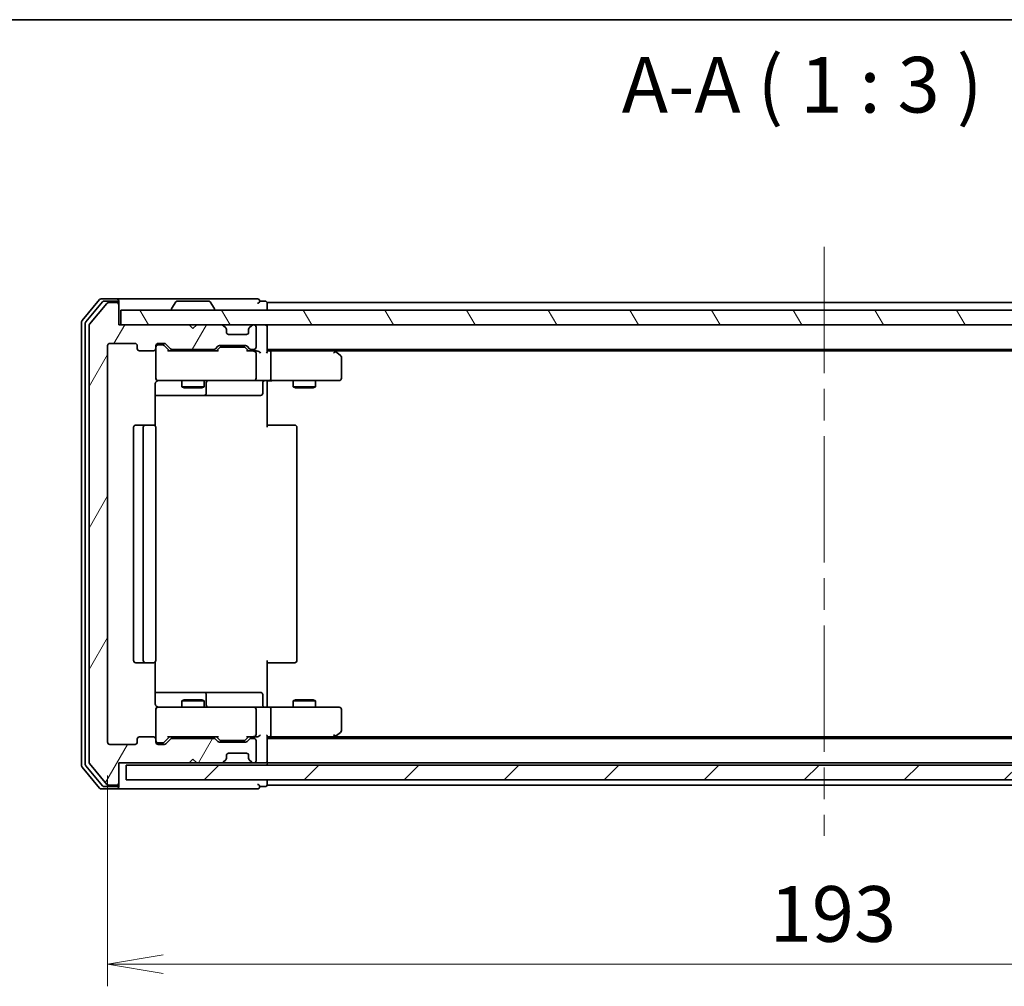
# Model space of a CAD drawing. Units: millimetres. Extents: x -2172 to 4134, y 11 to 1421.
# Drawn here: x 58 to 191, y 724 to 854 of the extents above; entities that cross this region are included whole.
import ezdxf

# ---------------------------------------------------------------- set-up
doc = ezdxf.new("R2010")
doc.units = ezdxf.units.MM
doc.header["$LTSCALE"] = 3
doc.linetypes.add('CHAIN', pattern=[0.3543, 0.2362, -0.0295, 0.0591, -0.0295])
doc.layers.get('Defpoints').update_dxf_attribs({"lineweight": 25})
for name, color, linetype, lineweight in [('Border (ISO)', 7, 'Continuous', 35), ('Centerline (ISO)', 131, 'Continuous', 18), ('Dimension (ISO)', 7, 'Continuous', 18), ('Hatch (ISO)', 1, 'Continuous', 18), ('Symbol (ISO)', 7, 'Continuous', 18), ('Visible (ISO)', 7, 'Continuous', 35)]:
    doc.layers.add(name, color=color, linetype=linetype, lineweight=lineweight)
doc.styles.add('Note Text (TK)', font='MS PGothic.ttf')
doc.dimstyles.new('Default - Method 1b (TK)', dxfattribs={"dimscale": 3, "dimtxt": 2.5, "dimasz": 2.5, "dimexe": 1, "dimexo": 1.5, "dimgap": 1, "dimtad": 1, "dimrnd": 1e-08, "dimdsep": 46, "dimtxsty": 'Note Text (TK)', "dimblk": 'OPEN', "dimcen": 0.09, "dimdle": 5, "dimclrd": 100, "dimclre": 100, "dimclrt": 7, "dimadec": 1, "dimazin": 1, "dimtfac": 1, "dimtmove": 0, "dimatfit": 3, "dimldrblk": 'OPEN', "dimfxl": 1, "dimtolj": 1, "dimlwd": -1, "dimlwe": -1, "dimarcsym": 0})

# ---------------------------------------------------------------- blocks, each defined once
blk = doc.blocks.new('Borders tk図枠')
at = {"layer": 'Border (ISO)'}
blk.add_line((14.5, 289), (405.5, 289), dxfattribs=at)
blk = doc.blocks.new('_Open')
at = {"color": 0, "linetype": 'ByBlock', "lineweight": -2}
for p, q in [((-1, 0.167), (0, 0)), ((-1, -0.167), (0, 0)), ((0, 0), (-1, 0))]:
    blk.add_line(p, q, dxfattribs=at)
blk = doc.blocks.new('*D9')
at = {"layer": 'Defpoints', "color": 0}
for p in [(69.9, 756.44), (262.9, 756.44), (262.9, 726.55)]:
    blk.add_point(p, dxfattribs=at)
at = {"layer": 'Dimension (ISO)', "color": 100}
for p, q in [((69.9, 751.94), (69.9, 723.55)), ((262.9, 751.94), (262.9, 723.55)), ((77.4, 726.55), (255.4, 726.55))]:
    blk.add_line(p, q, dxfattribs=at)
at = {"layer": 'Dimension (ISO)', "color": 100, "xscale": 7.5, "yscale": 7.5, "zscale": 7.5, "rotation": 180}
blk.add_blockref('_Open', (69.9, 726.55), dxfattribs=at)
at = {"layer": 'Dimension (ISO)', "color": 100, "xscale": 7.5, "yscale": 7.5, "zscale": 7.5}
blk.add_blockref('_Open', (262.9, 726.55), dxfattribs=at)
at = {"layer": 'Dimension (ISO)', "color": 7, "insert": (159.07, 733.3), "char_height": 7.5, "attachment_point": 4, "style": 'Note Text (TK)'}
blk.add_mtext('\\A1;193', dxfattribs=at)

msp = doc.modelspace()

# ---------------------------------------------------------------- hatches: boundary and pattern name
at = {"layer": 'Hatch (ISO)'}
h = msp.add_hatch(dxfattribs=at)
h.set_pattern_fill('ANSI31', color=256, scale=76.2, angle=14.999978, style=0)
h.set_pattern_definition([(60, (-250.652, -13.257), (-8.24889, 4.7625), [])])
edge = h.paths.add_edge_path()
edge.add_ellipse((71.1015, 750.9421), major_axis=(0.3, 0), ratio=1, start_angle=270, end_angle=360)
edge.add_line((71.4015, 750.9421), (71.4015, 753.6421))
edge.add_line((71.4015, 753.6421), (80.9015, 753.6421))
edge.add_line((80.9015, 753.6421), (81.4015, 754.1421))
edge.add_line((81.4015, 754.1421), (81.9015, 753.6421))
edge.add_line((81.9015, 753.6421), (85.2772, 753.6421))
edge.add_ellipse((85.2772, 753.9421), major_axis=(0.3, 0), ratio=1, start_angle=270, end_angle=315)
edge.add_line((85.4894, 753.73), (85.8136, 754.0543))
edge.add_ellipse((85.6015, 754.2664), major_axis=(0.2121, 0.2121), ratio=1, start_angle=270, end_angle=315)
edge.add_line((85.9015, 754.2664), (85.9015, 754.6421))
edge.add_ellipse((86.2015, 754.6421), major_axis=(0, 0.3), ratio=1, start_angle=0, end_angle=90, ccw=False)
edge.add_line((86.2015, 754.9421), (88.6015, 754.9421))
edge.add_ellipse((88.6015, 754.6421), major_axis=(0.3, 0), ratio=1, start_angle=0, end_angle=90, ccw=False)
edge.add_line((88.9015, 754.6421), (88.9015, 754.2664))
edge.add_ellipse((89.2015, 754.2664), major_axis=(0, -0.3), ratio=1, start_angle=270, end_angle=315)
edge.add_line((88.9894, 754.0543), (89.3136, 753.73))
edge.add_ellipse((89.5258, 753.9421), major_axis=(0.2121, -0.2121), ratio=1, start_angle=270, end_angle=315)
edge.add_line((89.5258, 753.6421), (89.6015, 753.6421))
edge.add_ellipse((89.6015, 753.9421), major_axis=(0.3, 0), ratio=1, start_angle=270, end_angle=360)
edge.add_line((89.9015, 753.9421), (89.9015, 756.6421))
edge.add_ellipse((89.6015, 756.6421), major_axis=(0, 0.3), ratio=1, start_angle=270, end_angle=360)
edge.add_line((89.6015, 756.9421), (89.2258, 756.9421))
edge.add_ellipse((89.2258, 756.6421), major_axis=(-0.3, 0), ratio=1, start_angle=270, end_angle=315)
edge.add_line((89.0136, 756.8543), (88.6894, 756.53))
edge.add_ellipse((88.4772, 756.7421), major_axis=(-0.2121, -0.2121), ratio=1, start_angle=45, end_angle=90, ccw=False)
edge.add_line((88.4772, 756.4421), (84.9758, 756.4421))
edge.add_ellipse((84.9758, 756.7421), major_axis=(-0.3, 0), ratio=1, start_angle=45, end_angle=90, ccw=False)
edge.add_line((84.7636, 756.53), (84.4394, 756.8543))
edge.add_ellipse((84.2272, 756.6421), major_axis=(-0.2121, 0.2121), ratio=1, start_angle=270, end_angle=315)
edge.add_line((84.2272, 756.9421), (78.5758, 756.9421))
edge.add_ellipse((78.5758, 756.6421), major_axis=(-0.3, 0), ratio=1, start_angle=270, end_angle=315)
edge.add_line((78.3636, 756.8543), (77.7394, 756.23))
edge.add_ellipse((77.5272, 756.4421), major_axis=(-0.2121, -0.2121), ratio=1, start_angle=45, end_angle=90, ccw=False)
edge.add_line((77.5272, 756.1421), (76.7015, 756.1421))
edge.add_ellipse((76.7015, 756.4421), major_axis=(-0.3, 0), ratio=1, start_angle=0, end_angle=90, ccw=False)
edge.add_line((76.4015, 756.4421), (76.4015, 756.8421))
edge.add_ellipse((76.1015, 756.8421), major_axis=(0, 0.3), ratio=1, start_angle=270, end_angle=360)
edge.add_line((76.1015, 757.1421), (74.2015, 757.1421))
edge.add_ellipse((74.2015, 756.8421), major_axis=(-0.3, 0), ratio=1, start_angle=270, end_angle=360)
edge.add_line((73.9015, 756.8421), (73.9015, 756.4421))
edge.add_ellipse((73.6015, 756.4421), major_axis=(0, -0.3), ratio=1, start_angle=0, end_angle=90, ccw=False)
edge.add_line((73.6015, 756.1421), (70.2015, 756.1421))
edge.add_ellipse((70.2015, 756.4421), major_axis=(-0.3, 0), ratio=1, start_angle=0, end_angle=90, ccw=False)
edge.add_line((69.9015, 756.4421), (69.9015, 809.8421))
edge.add_ellipse((70.2015, 809.8421), major_axis=(0, 0.3), ratio=1, start_angle=0, end_angle=90, ccw=False)
edge.add_line((70.2015, 810.1421), (73.6015, 810.1421))
edge.add_ellipse((73.6015, 809.8421), major_axis=(0.3, 0), ratio=1, start_angle=0, end_angle=90, ccw=False)
edge.add_line((73.9015, 809.8421), (73.9015, 809.4421))
edge.add_ellipse((74.2015, 809.4421), major_axis=(0, -0.3), ratio=1, start_angle=270, end_angle=360)
edge.add_line((74.2015, 809.1421), (76.1015, 809.1421))
edge.add_ellipse((76.1015, 809.4421), major_axis=(0.3, 0), ratio=1, start_angle=270, end_angle=360)
edge.add_line((76.4015, 809.4421), (76.4015, 809.8421))
edge.add_ellipse((76.7015, 809.8421), major_axis=(0, 0.3), ratio=1, start_angle=0, end_angle=90, ccw=False)
edge.add_line((76.7015, 810.1421), (77.5272, 810.1421))
edge.add_ellipse((77.5272, 809.8421), major_axis=(0.3, 0), ratio=1, start_angle=45, end_angle=90, ccw=False)
edge.add_line((77.7394, 810.0543), (78.3636, 809.43))
edge.add_ellipse((78.5758, 809.6421), major_axis=(0.2121, -0.2121), ratio=1, start_angle=270, end_angle=315)
edge.add_line((78.5758, 809.3421), (84.2272, 809.3421))
edge.add_ellipse((84.2272, 809.6421), major_axis=(0.3, 0), ratio=1, start_angle=270, end_angle=315)
edge.add_line((84.4394, 809.43), (84.7636, 809.7543))
edge.add_ellipse((84.9758, 809.5421), major_axis=(0.2121, 0.2121), ratio=1, start_angle=45, end_angle=90, ccw=False)
edge.add_line((84.9758, 809.8421), (88.4772, 809.8421))
edge.add_ellipse((88.4772, 809.5421), major_axis=(0.3, 0), ratio=1, start_angle=45, end_angle=90, ccw=False)
edge.add_line((88.6894, 809.7543), (89.0136, 809.43))
edge.add_ellipse((89.2258, 809.6421), major_axis=(0.2121, -0.2121), ratio=1, start_angle=270, end_angle=315)
edge.add_line((89.2258, 809.3421), (89.6015, 809.3421))
edge.add_ellipse((89.6015, 809.6421), major_axis=(0.3, 0), ratio=1, start_angle=270, end_angle=360)
edge.add_line((89.9015, 809.6421), (89.9015, 812.3421))
edge.add_ellipse((89.6015, 812.3421), major_axis=(0, 0.3), ratio=1, start_angle=270, end_angle=360)
edge.add_line((89.6015, 812.6421), (89.5258, 812.6421))
edge.add_ellipse((89.5258, 812.3421), major_axis=(-0.3, 0), ratio=1, start_angle=270, end_angle=315)
edge.add_line((89.3136, 812.5543), (88.9894, 812.23))
edge.add_ellipse((89.2015, 812.0179), major_axis=(-0.2121, -0.2121), ratio=1, start_angle=270, end_angle=315)
edge.add_line((88.9015, 812.0179), (88.9015, 811.6421))
edge.add_ellipse((88.6015, 811.6421), major_axis=(0, -0.3), ratio=1, start_angle=0, end_angle=90, ccw=False)
edge.add_line((88.6015, 811.3421), (86.2015, 811.3421))
edge.add_ellipse((86.2015, 811.6421), major_axis=(-0.3, 0), ratio=1, start_angle=0, end_angle=90, ccw=False)
edge.add_line((85.9015, 811.6421), (85.9015, 812.0179))
edge.add_ellipse((85.6015, 812.0179), major_axis=(0, 0.3), ratio=1, start_angle=270, end_angle=315)
edge.add_line((85.8136, 812.23), (85.4894, 812.5543))
edge.add_ellipse((85.2772, 812.3421), major_axis=(-0.2121, 0.2121), ratio=1, start_angle=270, end_angle=315)
edge.add_line((85.2772, 812.6421), (81.9015, 812.6421))
edge.add_line((81.9015, 812.6421), (81.4015, 812.1421))
edge.add_line((81.4015, 812.1421), (80.9015, 812.6421))
edge.add_line((80.9015, 812.6421), (71.4015, 812.6421))
edge.add_line((71.4015, 812.6421), (71.4015, 815.3421))
edge.add_ellipse((71.1015, 815.3421), major_axis=(0, 0.3), ratio=1, start_angle=270, end_angle=360)
edge.add_line((71.1015, 815.6421), (70.042, 815.6421))
edge.add_ellipse((70.042, 815.3421), major_axis=(-0.3, 0), ratio=1, start_angle=270, end_angle=320.194429)
edge.add_line((69.8116, 815.5342), (67.471, 812.7256))
edge.add_ellipse((67.7015, 812.5335), major_axis=(-0.1921, -0.2305), ratio=1, start_angle=270, end_angle=309.805571)
edge.add_line((67.4015, 812.5335), (67.4015, 753.7507))
edge.add_ellipse((67.7015, 753.7507), major_axis=(0, -0.3), ratio=1, start_angle=270, end_angle=309.805571)
edge.add_line((67.471, 753.5587), (69.8116, 750.7501))
edge.add_ellipse((70.042, 750.9421), major_axis=(0.1921, -0.2305), ratio=1, start_angle=270, end_angle=320.194429)
edge.add_line((70.042, 750.6421), (71.1015, 750.6421))
h = msp.add_hatch(dxfattribs=at)
h.set_pattern_fill('ANSI31', color=256, scale=76.2, angle=75.000175, style=0)
h.set_pattern_definition([(120.0002, (-250.652, -13.257), (-8.24888, -4.762525), [])])
h.paths.add_polyline_path([(261.1015, 812.6421), (261.1015, 814.6421), (71.7015, 814.6421), (71.7015, 812.6421)])
h = msp.add_hatch(dxfattribs=at)
h.set_pattern_fill('ANSI31', color=256, scale=76.2, style=0)
h.set_pattern_definition([(45, (-250.652, -13.257), (-6.73519, 6.73519), [])])
h.paths.add_polyline_path([(260.4015, 751.3421), (260.4015, 753.3421), (72.4015, 753.3421), (72.4015, 751.3421)])

# ---------------------------------------------------------------- linework, layer by layer
at = {"layer": 'Centerline (ISO)', "linetype": 'CHAIN', "ltscale": 23.990969}
msp.add_line((166.4015, 823.1421), (166.4015, 743.8421), dxfattribs=at)
at = {"layer": 'Visible (ISO)'}
for p, q in [((68.8116, 816.0342), (66.471, 813.2256)), ((69.2124, 815.7342), (66.971, 813.0445)), ((71.1015, 816.1421), (69.042, 816.1421)), ((71.1015, 815.8421), (69.4429, 815.8421)), ((71.1015, 815.6421), (70.042, 815.6421)), ((86.4015, 816.1421), (71.1015, 816.1421)), ((71.4015, 815.8421), (71.4015, 815.5421)), ((71.4015, 815.3421), (71.4015, 815.5421)), ((79.0924, 815.7511), (78.5338, 814.8918)), ((83.543, 815.8421), (79.26, 815.8421)), ((83.7107, 815.7511), (84.2692, 814.8918)), ((90.1015, 816.1421), (86.4015, 816.1421)), ((91.1015, 815.8421), (90.4015, 815.8421)), ((91.4015, 815.3421), (91.4015, 815.6421)), ((241.4015, 815.6421), (91.4015, 815.6421)), ((69.8116, 815.5342), (67.471, 812.7256)), ((71.4015, 812.6421), (71.4015, 815.3421)), ((261.1015, 814.6421), (71.7015, 814.6421)), ((71.7015, 814.6421), (71.7015, 812.6421)), ((78.5015, 814.7421), (78.5015, 814.7828)), ((84.3015, 814.7421), (84.3015, 814.7828)), ((91.4015, 814.6421), (91.4015, 815.3421)), ((66.4015, 813.0335), (66.4015, 753.2507)), ((66.9015, 812.8525), (66.9015, 753.4318)), ((67.4015, 812.5335), (67.4015, 753.7507)), ((80.9015, 812.6421), (71.4015, 812.6421)), ((71.7015, 812.6421), (261.1015, 812.6421)), ((81.4015, 812.1421), (80.9015, 812.6421)), ((81.9015, 812.6421), (81.4015, 812.1421)), ((85.2772, 812.6421), (81.9015, 812.6421)), ((85.8136, 812.23), (85.4894, 812.5543)), ((85.8341, 812.2096), (85.8136, 812.23)), ((85.9015, 811.6421), (85.9015, 812.0179)), ((88.9015, 812.0179), (88.9015, 811.6421)), ((88.9894, 812.23), (88.9689, 812.2096)), ((89.3136, 812.5543), (88.9894, 812.23)), ((89.6015, 812.6421), (89.5258, 812.6421)), ((89.9015, 809.6421), (89.9015, 812.3421)), ((91.4015, 812.3421), (91.4015, 812.6421)), ((91.4015, 809.0543), (91.4015, 812.3421)), ((88.6015, 811.3421), (86.2015, 811.3421)), ((69.9015, 756.4421), (69.9015, 809.8421)), ((70.2015, 810.1421), (73.6015, 810.1421)), ((73.9015, 809.8421), (73.9015, 809.4421)), ((74.2015, 809.1421), (76.1015, 809.1421)), ((76.4015, 809.4421), (76.4015, 809.8421)), ((76.4015, 809.4421), (76.4015, 805.4421)), ((76.7015, 810.1421), (77.5272, 810.1421)), ((77.1907, 809.9421), (76.7015, 809.9421)), ((77.3272, 809.9421), (77.1907, 809.9421)), ((78.2515, 809.1421), (77.5394, 809.8542)), ((77.7394, 810.0543), (78.3636, 809.43)), ((84.7276, 809.1421), (78.0754, 809.1421)), ((78.5758, 809.3421), (84.2272, 809.3421)), ((79.9015, 809.3421), (79.9015, 809.1421)), ((82.9015, 809.3421), (82.9015, 809.1421)), ((84.4394, 809.43), (84.7636, 809.7543)), ((84.9636, 809.5542), (84.5515, 809.1421)), ((84.9758, 809.8421), (88.4772, 809.8421)), ((85.3192, 809.6421), (85.1758, 809.6421)), ((88.1338, 809.6421), (85.3192, 809.6421)), ((88.2772, 809.6421), (88.1338, 809.6421)), ((88.4894, 809.5542), (88.9015, 809.1421)), ((88.6894, 809.7543), (89.0136, 809.43)), ((89.6015, 809.1421), (88.7254, 809.1421)), ((89.2258, 809.3421), (89.6015, 809.3421)), ((89.9772, 809.1421), (89.6015, 809.1421)), ((91.4015, 809.3421), (241.4015, 809.3421)), ((91.7772, 809.1421), (91.4015, 809.1421)), ((100.3682, 809.1421), (91.7772, 809.1421)), ((100.5482, 809.0821), (100.2015, 809.3421)), ((100.3381, 808.8421), (100.4937, 808.9977)), ((100.4682, 809.1421), (232.3348, 809.1421)), ((101.2815, 808.5321), (100.5482, 809.0821)), ((89.9015, 805.4421), (89.9015, 808.8421)), ((91.9015, 805.4421), (91.9015, 808.8421)), ((101.4015, 805.4421), (101.4015, 808.2921)), ((76.4015, 805.4421), (76.4015, 805.4188)), ((76.7015, 805.1421), (77.5869, 805.1421)), ((77.5869, 805.1421), (88.7833, 805.1421)), ((79.9015, 805.1421), (79.9015, 804.2921)), ((82.9015, 805.1421), (82.9015, 804.2921)), ((88.7833, 805.1421), (89.6015, 805.1421)), ((91.7772, 805.1421), (89.6015, 805.1421)), ((91.4015, 805.1344), (91.4015, 804.9171)), ((91.7772, 805.1421), (100.3381, 805.1421)), ((94.9015, 805.1421), (94.9015, 804.2921)), ((97.9015, 805.1421), (97.9015, 804.2921)), ((100.3381, 805.1421), (101.1015, 805.1421)), ((76.3117, 799.0562), (76.3117, 804.6421)), ((79.9015, 804.2921), (82.9015, 804.2921)), ((80.2082, 804.1388), (79.9015, 804.2921)), ((82.5948, 804.1388), (80.2082, 804.1388)), ((82.5948, 804.1388), (82.9015, 804.2921)), ((83.196, 803.4421), (83.196, 804.8421)), ((90.8002, 804.8421), (90.8002, 803.4421)), ((91.4015, 804.6421), (91.4015, 804.9171)), ((91.4015, 804.6421), (91.4015, 798.8421)), ((94.9015, 804.2921), (97.9015, 804.2921)), ((95.2082, 804.1388), (94.9015, 804.2921)), ((97.5948, 804.1388), (95.2082, 804.1388)), ((97.5948, 804.1388), (97.9015, 804.2921)), ((76.3117, 803.1421), (82.7245, 803.1421)), ((82.7245, 803.1421), (82.896, 803.1421)), ((82.896, 803.1421), (86.5706, 803.1421)), ((86.5706, 803.1421), (90.5002, 803.1421)), ((73.4015, 798.8421), (73.4015, 767.4421)), ((75.0015, 799.1421), (73.7015, 799.1421)), ((74.7015, 798.8421), (74.7015, 767.4421)), ((75.1944, 799.1421), (75.0015, 799.1421)), ((75.1944, 799.1421), (75.3358, 799.1421)), ((76.0429, 799.1421), (75.3358, 799.1421)), ((76.0429, 799.1421), (76.1015, 799.1421)), ((76.4015, 767.4421), (76.4015, 798.8421)), ((91.4015, 799.1421), (91.8157, 799.1421)), ((94.1944, 799.1421), (91.8157, 799.1421)), ((94.1944, 799.1421), (94.3358, 799.1421)), ((95.0429, 799.1421), (94.3358, 799.1421)), ((95.0429, 799.1421), (95.1015, 799.1421)), ((95.4015, 767.4421), (95.4015, 798.8421)), ((73.7015, 767.1421), (75.0015, 767.1421)), ((75.0015, 767.1421), (75.1944, 767.1421)), ((75.3358, 767.1421), (75.1944, 767.1421)), ((75.3358, 767.1421), (76.0429, 767.1421)), ((76.1015, 767.1421), (76.0429, 767.1421)), ((76.3117, 761.6421), (76.3117, 767.2281)), ((91.4015, 767.4421), (91.4015, 761.6421)), ((91.8157, 767.1421), (91.4015, 767.1421)), ((91.8157, 767.1421), (94.1944, 767.1421)), ((94.3358, 767.1421), (94.1944, 767.1421)), ((94.3358, 767.1421), (95.0429, 767.1421)), ((95.1015, 767.1421), (95.0429, 767.1421)), ((82.7245, 763.1421), (76.3117, 763.1421)), ((82.896, 763.1421), (82.7245, 763.1421)), ((86.5706, 763.1421), (82.896, 763.1421)), ((83.196, 761.4421), (83.196, 762.8421)), ((90.5002, 763.1421), (86.5706, 763.1421)), ((90.8002, 761.4421), (90.8002, 762.8421)), ((80.2082, 762.1455), (79.9015, 761.9921)), ((82.9015, 761.9921), (79.9015, 761.9921)), ((79.9015, 761.1421), (79.9015, 761.9921)), ((80.2082, 762.1455), (82.5948, 762.1455)), ((82.5948, 762.1455), (82.9015, 761.9921)), ((82.9015, 761.1421), (82.9015, 761.9921)), ((91.4015, 761.3672), (91.4015, 761.6421)), ((91.4015, 761.3672), (91.4015, 761.1499)), ((95.2082, 762.1455), (94.9015, 761.9921)), ((97.9015, 761.9921), (94.9015, 761.9921)), ((94.9015, 761.1421), (94.9015, 761.9921)), ((95.2082, 762.1455), (97.5948, 762.1455)), ((97.5948, 762.1455), (97.9015, 761.9921)), ((97.9015, 761.1421), (97.9015, 761.9921)), ((76.4015, 760.8655), (76.4015, 760.8421)), ((76.4015, 760.8421), (76.4015, 756.8421)), ((77.5869, 761.1421), (76.7015, 761.1421)), ((88.7833, 761.1421), (77.5869, 761.1421)), ((89.6015, 761.1421), (88.7833, 761.1421)), ((89.6015, 761.1421), (91.7772, 761.1421)), ((89.9015, 757.4421), (89.9015, 760.8421)), ((100.3381, 761.1421), (91.7772, 761.1421)), ((91.9015, 757.4421), (91.9015, 760.8421)), ((101.1015, 761.1421), (100.3381, 761.1421)), ((101.4015, 757.9921), (101.4015, 760.8421)), ((91.4015, 753.9421), (91.4015, 757.23)), ((100.2015, 756.9421), (100.5482, 757.2021)), ((100.3381, 757.4421), (100.4937, 757.2865)), ((100.5482, 757.2021), (101.2815, 757.7521)), ((73.6015, 756.1421), (70.2015, 756.1421)), ((73.9015, 756.8421), (73.9015, 756.4421)), ((76.1015, 757.1421), (74.2015, 757.1421)), ((76.4015, 756.4421), (76.4015, 756.8421)), ((76.7015, 756.3421), (77.1907, 756.3421)), ((77.5272, 756.1421), (76.7015, 756.1421)), ((77.1907, 756.3421), (77.3272, 756.3421)), ((78.2515, 757.1421), (77.5394, 756.43)), ((78.3636, 756.8543), (77.7394, 756.23)), ((78.0754, 757.1421), (84.7276, 757.1421)), ((84.2272, 756.9421), (78.5758, 756.9421)), ((79.9015, 756.9421), (79.9015, 757.1421)), ((82.9015, 756.9421), (82.9015, 757.1421)), ((84.7636, 756.53), (84.4394, 756.8543)), ((84.9636, 756.73), (84.5515, 757.1421)), ((88.4772, 756.4421), (84.9758, 756.4421)), ((85.1758, 756.6421), (85.3192, 756.6421)), ((85.3192, 756.6421), (88.1338, 756.6421)), ((88.1338, 756.6421), (88.2772, 756.6421)), ((88.9015, 757.1421), (88.4894, 756.73)), ((89.0136, 756.8543), (88.6894, 756.53)), ((88.7254, 757.1421), (89.6015, 757.1421)), ((89.6015, 756.9421), (89.2258, 756.9421)), ((89.6015, 757.1421), (89.9772, 757.1421)), ((89.9015, 753.9421), (89.9015, 756.6421)), ((91.4015, 757.1421), (91.7772, 757.1421)), ((241.4015, 756.9421), (91.4015, 756.9421)), ((91.7772, 757.1421), (100.3682, 757.1421)), ((232.3348, 757.1421), (100.4682, 757.1421)), ((85.9015, 754.2664), (85.9015, 754.6421)), ((86.2015, 754.9421), (88.6015, 754.9421)), ((88.9015, 754.6421), (88.9015, 754.2664)), ((66.971, 753.2397), (69.2124, 750.5501)), ((67.471, 753.5587), (69.8116, 750.7501)), ((71.4015, 750.9421), (71.4015, 753.6421)), ((71.4015, 753.6421), (80.9015, 753.6421)), ((260.4015, 753.3421), (72.4015, 753.3421)), ((72.4015, 753.3421), (72.4015, 751.3421)), ((80.9015, 753.6421), (81.4015, 754.1421)), ((80.9015, 753.6421), (81.9015, 753.6421)), ((81.4015, 754.1421), (81.9015, 753.6421)), ((81.9015, 753.6421), (85.2772, 753.6421)), ((85.2772, 753.6421), (85.7015, 753.6421)), ((85.4894, 753.73), (85.8136, 754.0543)), ((85.7015, 753.6421), (89.1015, 753.6421)), ((85.8136, 754.0543), (85.8341, 754.0747)), ((88.9689, 754.0747), (88.9894, 754.0543)), ((88.9894, 754.0543), (89.3136, 753.73)), ((89.1015, 753.6421), (89.5258, 753.6421)), ((89.5258, 753.6421), (89.6015, 753.6421)), ((89.6015, 753.6421), (90.2772, 753.6421)), ((90.2772, 753.6421), (91.1015, 753.6421)), ((91.4015, 753.6421), (91.4015, 753.9421)), ((91.4015, 753.6421), (241.4015, 753.6421)), ((91.4015, 753.3421), (91.4015, 753.6421)), ((66.471, 753.0587), (68.8116, 750.2501)), ((70.042, 750.6421), (71.1015, 750.6421)), ((71.4015, 750.7421), (71.4015, 750.9421)), ((71.4015, 750.7421), (71.4015, 750.4421)), ((72.4015, 751.3421), (260.4015, 751.3421)), ((91.4015, 750.9421), (91.4015, 751.3421)), ((91.4015, 750.6421), (91.4015, 750.9421)), ((91.4015, 750.6421), (241.4015, 750.6421)), ((69.042, 750.1421), (71.1015, 750.1421)), ((69.4429, 750.4421), (71.1015, 750.4421)), ((71.1015, 750.1421), (86.4015, 750.1421)), ((86.4015, 750.1421), (90.1015, 750.1421)), ((90.4015, 750.4421), (91.1015, 750.4421))]:
    msp.add_line(p, q, dxfattribs=at)
for centre, radius, start, end in [((69.042, 815.8421), 0.3, 90, 140.194429), ((69.4429, 815.5421), 0.3, 90, 140.194429), ((70.042, 815.3421), 0.3, 90, 140.194429), ((71.1015, 815.8421), 0.3, 0, 90), ((71.1015, 815.5421), 0.3, 0, 90), ((71.1015, 815.3421), 0.3, 0, 90), ((79.26, 815.6421), 0.2, 90, 146.976132), ((83.543, 815.6421), 0.2, 33.023868, 90), ((90.1015, 815.8421), 0.3, 0, 90), ((90.1015, 815.8421), 0.3, 270, 0), ((91.1015, 815.5421), 0.3, 0, 90), ((78.7015, 814.7828), 0.2, 146.976132, 180), ((78.6015, 814.7421), 0.1, 180, 270), ((84.2015, 814.7421), 0.1, 270, 0), ((84.1015, 814.7828), 0.2, 0, 33.023868), ((66.7015, 813.0335), 0.3, 140.194429, 180), ((67.2015, 812.8525), 0.3, 140.194429, 180), ((67.7015, 812.5335), 0.3, 140.194429, 180), ((85.2772, 812.3421), 0.3, 45, 90), ((85.6015, 812.0179), 0.3, 0, 45), ((86.2015, 811.6421), 0.3, 180, 270), ((88.6015, 811.6421), 0.3, 270, 0), ((89.2015, 812.0179), 0.3, 135, 180), ((89.5258, 812.3421), 0.3, 90, 135), ((89.6015, 812.3421), 0.3, 0, 90), ((91.1015, 812.3421), 0.3, 0, 90), ((70.2015, 809.8421), 0.3, 90, 180), ((73.6015, 809.8421), 0.3, 0, 90), ((74.2015, 809.4421), 0.3, 180, 270), ((76.1015, 809.4421), 0.3, 270, 0), ((76.7015, 809.8421), 0.3, 90, 180), ((76.7015, 809.6421), 0.3, 90, 180), ((77.5272, 809.8421), 0.3, 45, 90), ((78.5758, 809.6421), 0.3, 225, 270), ((84.2272, 809.6421), 0.3, 270, 315), ((84.9758, 809.5421), 0.3, 90, 135), ((88.4772, 809.5421), 0.3, 45, 90), ((89.2258, 809.6421), 0.3, 225, 270), ((89.6015, 809.6421), 0.3, 270, 0), ((89.6015, 808.8421), 0.3, 66.562016, 90), ((89.6015, 808.8421), 0.3, 0, 31.244455), ((100.3682, 808.8421), 0.3, 66.562004, 90), ((100.3682, 808.8421), 0.3, 53.130102, 66.562021), ((101.1015, 808.2921), 0.3, 0, 53.130102), ((76.7015, 805.4421), 0.3, 180, 270), ((76.7015, 805.4167), 0.3, 180, 284.477512), ((76.9015, 804.6421), 0.5, 90, 104.477512), ((83.496, 804.8421), 0.3, 90, 180), ((89.6015, 805.4421), 0.3, 270, 0), ((91.1002, 804.8421), 0.3, 90, 180), ((101.1015, 805.4421), 0.3, 270, 0), ((82.896, 803.4421), 0.3, 270, 0), ((90.5002, 803.4421), 0.3, 270, 0), ((73.7015, 798.8421), 0.3, 90, 180), ((75.0015, 798.8421), 0.3, 90, 180), ((76.1015, 798.8421), 0.3, 0, 90), ((95.1015, 798.8421), 0.3, 0, 90), ((73.7015, 767.4421), 0.3, 180, 270), ((75.0015, 767.4421), 0.3, 180, 270), ((76.1015, 767.4421), 0.3, 270, 0), ((95.1015, 767.4421), 0.3, 270, 0), ((82.896, 762.8421), 0.3, 0, 90), ((90.5002, 762.8421), 0.3, 0, 90), ((83.496, 761.4421), 0.3, 180, 270), ((91.1002, 761.4421), 0.3, 180, 270), ((76.7015, 760.8675), 0.3, 75.522488, 180), ((76.7015, 760.8421), 0.3, 90, 180), ((76.9015, 761.6421), 0.5, 255.522488, 270), ((89.6015, 760.8421), 0.3, 0, 90), ((101.1015, 760.8421), 0.3, 0, 90), ((89.6015, 757.4421), 0.3, 328.755545, 0), ((100.3682, 757.4421), 0.3, 293.437984, 306.869898), ((101.1015, 757.9921), 0.3, 306.869898, 0), ((70.2015, 756.4421), 0.3, 180, 270), ((73.6015, 756.4421), 0.3, 270, 0), ((74.2015, 756.8421), 0.3, 90, 180), ((76.1015, 756.8421), 0.3, 0, 90), ((76.7015, 756.6421), 0.3, 180, 270), ((76.7015, 756.4421), 0.3, 180, 270), ((77.5272, 756.4421), 0.3, 270, 315), ((78.5758, 756.6421), 0.3, 90, 135), ((84.2272, 756.6421), 0.3, 45, 90), ((84.9758, 756.7421), 0.3, 225, 270), ((88.4772, 756.7421), 0.3, 270, 315), ((89.2258, 756.6421), 0.3, 90, 135), ((89.6015, 757.4421), 0.3, 270, 293.437996), ((89.6015, 756.6421), 0.3, 0, 90), ((100.3682, 757.4421), 0.3, 270, 293.437984), ((86.2015, 754.6421), 0.3, 90, 180), ((88.6015, 754.6421), 0.3, 0, 90), ((66.7015, 753.2507), 0.3, 180, 219.805571), ((67.2015, 753.4318), 0.3, 180, 219.805571), ((67.7015, 753.7507), 0.3, 180, 219.805571), ((85.2772, 753.9421), 0.3, 270, 315), ((85.6015, 754.2664), 0.3, 315, 0), ((89.2015, 754.2664), 0.3, 180, 225), ((89.5258, 753.9421), 0.3, 225, 270), ((89.6015, 753.9421), 0.3, 270, 0), ((91.1015, 753.9421), 0.3, 270, 0), ((70.042, 750.9421), 0.3, 219.805571, 270), ((71.1015, 750.9421), 0.3, 270, 0), ((71.1015, 750.7421), 0.3, 270, 0), ((90.1015, 750.4421), 0.3, 0, 90), ((91.1015, 750.7421), 0.3, 270, 0), ((69.042, 750.4421), 0.3, 219.805571, 270), ((69.4429, 750.7421), 0.3, 219.805571, 270), ((71.1015, 750.4421), 0.3, 270, 0), ((90.1015, 750.4421), 0.3, 270, 0)]:
    msp.add_arc(centre, radius, start, end, dxfattribs=at)
for centre, major_axis, ratio, start_param, end_param in [((77.3272, 809.6421), (0.3, 0), 0.99985076, 0.78532354, 1.57079633), ((77.9723, 808.8421), (-0.1246, -0.2958), 0.40041045, 3.30861727, 3.95211838), ((84.8307, 808.8421), (0.1246, -0.2958), 0.40041045, 2.33106693, 2.97456804), ((85.1758, 809.3421), (-0.3, 0), 0.99985076, 4.71238898, 5.49786177), ((88.2772, 809.3421), (0.3, 0), 0.99985076, 0.78532354, 1.57079633), ((88.6223, 808.8421), (-0.1246, -0.2958), 0.40041045, 3.30861727, 3.95211838), ((89.5693, 808.8421), (0.6487, 0.2044), 0.33843751, 1.23011504, 1.46454615), ((89.6015, 808.8647), (0.2515, 0.483), 0.33843751, 4.88684285, 5.16156968), ((89.9772, 808.8421), (0.4243, 0), 0.70710678, 0.78539816, 1.57079633), ((90.2772, 808.8421), (0.2772, -0.2772), 0.41421356, 1.17809725, 1.96349541), ((91.1015, 808.8421), (-0.2772, -0.2772), 0.41421356, 1.96349541, 2.74889357), ((91.7772, 808.8421), (0, 0.3), 0.41421356, 4.71238898, 6.28318531), ((100.3381, 808.8647), (-0.2411, 0.4823), 0.37002441, 4.52944541, 4.80417225), ((91.7772, 805.4421), (0, 0.3), 0.41421356, 3.14159265, 4.71238898), ((91.7772, 760.8421), (0, 0.3), 0.41421356, 4.71238898, 6.28318531), ((77.9723, 757.4421), (-0.1246, 0.2958), 0.40041045, 2.33106693, 2.97456804), ((84.8307, 757.4421), (0.1246, 0.2958), 0.40041045, 3.30861727, 3.95211838), ((88.6223, 757.4421), (-0.1246, 0.2958), 0.40041045, 2.33106693, 2.97456804), ((89.5693, 757.4421), (0.6487, -0.2044), 0.33843751, 4.81863915, 5.05307036), ((89.6015, 757.4196), (0.2515, -0.483), 0.33843751, 1.12161563, 1.39634246), ((89.9772, 757.4421), (0.4243, 0), 0.70710678, 4.71238898, 5.49778714), ((90.2772, 757.4421), (0.2772, 0.2772), 0.41421356, 4.3196899, 5.10508806), ((91.1015, 757.4421), (-0.2772, 0.2772), 0.41421356, 3.53429174, 4.3196899), ((91.7772, 757.4421), (0, 0.3), 0.41421356, 3.14159265, 4.71238898), ((100.3381, 757.4196), (-0.2411, -0.4823), 0.37002441, 1.47901306, 1.75373989), ((77.3272, 756.6421), (0.3, 0), 0.99985076, 4.71238898, 5.49786177), ((85.1758, 756.9421), (-0.3, 0), 0.99985076, 0.78532354, 1.57079633), ((88.2772, 756.9421), (0.3, 0), 0.99985076, 4.71238898, 5.49786177)]:
    msp.add_ellipse(centre, major_axis=major_axis, ratio=ratio, start_param=start_param, end_param=end_param, dxfattribs=at)
for points, knots in [([(89.7208, 809.1174), (89.7264, 809.115), (89.7319, 809.1124), (89.7658, 809.0952), (89.792, 809.0758), (89.8293, 809.0386), (89.8458, 809.0178), (89.858, 808.9977)], [0.3810312192, 0.3810312192, 0.3810312192, 0.3810312192, 0.382741903, 0.382741903, 0.3917616542, 0.3917616542, 0.3985536381, 0.3985536381, 0.3985536381, 0.3985536381]), ([(100.4875, 809.1174), (100.4886, 809.1147), (100.4896, 809.1118), (100.4945, 809.095), (100.4973, 809.0735), (100.4974, 809.0366), (100.4962, 809.017), (100.4937, 808.9977)], [0.250886766, 0.250886766, 0.250886766, 0.250886766, 0.2528779694, 0.2528779694, 0.2619584182, 0.2619584182, 0.268388032, 0.268388032, 0.268388032, 0.268388032]), ([(76.4015, 804.9171), (76.4211, 804.9446), (76.4436, 804.97), (76.5132, 805.0365), (76.5792, 805.0786), (76.6528, 805.1081), (76.6666, 805.113), (76.6809, 805.1174)], [-0.1237212871, -0.1237212871, -0.1237212871, -0.1237212871, -0.1144259318, -0.1144259318, -0.0948543073, -0.0948543073, -0.0906267725, -0.0906267725, -0.0906267725, -0.0906267725]), ([(92.5641, 805.1421), (92.4947, 805.1421), (92.4228, 805.1396), (92.2745, 805.1327), (92.1979, 805.1283), (92.0409, 805.1209), (91.9605, 805.1181), (91.7986, 805.1161), (91.7172, 805.1171), (91.5569, 805.1221), (91.4781, 805.1261), (91.4015, 805.1301)], [0, 0, 0, 0, 0.022954349, 0.022954349, 0.045908698, 0.045908698, 0.068863048, 0.068863048, 0.091817397, 0.091817397, 0.114771746, 0.114771746, 0.114771746, 0.114771746]), ([(76.4015, 804.9171), (76.3812, 804.8885), (76.3639, 804.8577), (76.3269, 804.7731), (76.3117, 804.7024), (76.3117, 804.6421)], [0.1237212871, 0.1237212871, 0.1237212871, 0.1237212871, 0.1333697264, 0.1333697264, 0.1514440253, 0.1514440253, 0.1514440253, 0.1514440253]), ([(76.3117, 761.6421), (76.3117, 761.5819), (76.3269, 761.5112), (76.3639, 761.4265), (76.3812, 761.3957), (76.4015, 761.3672)], [0.1514440253, 0.1514440253, 0.1514440253, 0.1514440253, 0.1695183242, 0.1695183242, 0.1791667634, 0.1791667634, 0.1791667634, 0.1791667634]), ([(76.6809, 761.1669), (76.6666, 761.1713), (76.6528, 761.1762), (76.5792, 761.2057), (76.5132, 761.2478), (76.4436, 761.3142), (76.4211, 761.3397), (76.4015, 761.3672)], [0.0906267725, 0.0906267725, 0.0906267725, 0.0906267725, 0.0948543073, 0.0948543073, 0.1144259318, 0.1144259318, 0.1237212871, 0.1237212871, 0.1237212871, 0.1237212871]), ([(92.5641, 761.1421), (92.4947, 761.1421), (92.4228, 761.1446), (92.2745, 761.1516), (92.1979, 761.156), (92.0409, 761.1633), (91.9605, 761.1662), (91.7986, 761.1681), (91.7172, 761.1671), (91.5569, 761.1621), (91.4781, 761.1581), (91.4015, 761.1541)], [0, 0, 0, 0, 0.022954349, 0.022954349, 0.045908698, 0.045908698, 0.068863048, 0.068863048, 0.091817397, 0.091817397, 0.114771746, 0.114771746, 0.114771746, 0.114771746]), ([(89.7208, 757.1669), (89.7271, 757.1696), (89.7332, 757.1725), (89.7657, 757.1892), (89.7948, 757.2107), (89.831, 757.2477), (89.8463, 757.2673), (89.858, 757.2865)], [0.250886766, 0.250886766, 0.250886766, 0.250886766, 0.2528779694, 0.2528779694, 0.2619584182, 0.2619584182, 0.268388032, 0.268388032, 0.268388032, 0.268388032]), ([(100.4875, 757.1669), (100.4885, 757.1693), (100.4894, 757.1719), (100.4946, 757.1891), (100.4971, 757.2084), (100.4976, 757.2457), (100.4963, 757.2664), (100.4937, 757.2865)], [0.3810312192, 0.3810312192, 0.3810312192, 0.3810312192, 0.382741903, 0.382741903, 0.3917616542, 0.3917616542, 0.3985536381, 0.3985536381, 0.3985536381, 0.3985536381])]:
    msp.add_open_spline(points, degree=3, knots=knots, dxfattribs=at)

# ---------------------------------------------------------------- block references
at = {"xscale": 3, "yscale": 3, "zscale": 3}
msp.add_blockref('Borders tk図枠', (-250.6517, -13.2572), dxfattribs=at)

# ---------------------------------------------------------------- texts
at = {"layer": 'Symbol (ISO)', "color": 7, "insert": (139.1597, 838.8921), "char_height": 7.5, "attachment_point": 7, "style": 'Note Text (TK)'}
msp.add_mtext('A-A ( 1 : 3 )', dxfattribs=at)

# ---------------------------------------------------------------- dimensions: what is measured, and where the dimension line sits
at = {"layer": 'Dimension (ISO)', "color": 100}
dim = msp.add_linear_dim(base=(262.9015, 726.5528), p1=(69.9015, 756.4421), p2=(262.9015, 756.4421), angle=180, dimstyle='Default - Method 1b (TK)', override={"dimgap": 1, "dimdec": 0, "dimtol": 0, "dimlim": 0, "dimtp": 0, "dimtm": 0, "dimtdec": 0, "dimtofl": 0, "dimatfit": 1}, dxfattribs=at)
dim.commit()
dim.dimension.update_dxf_attribs({"geometry": '*D9', "text_midpoint": (166.4015, 726.5528), "dimtype": 160})

doc.saveas('drawing.dxf')
